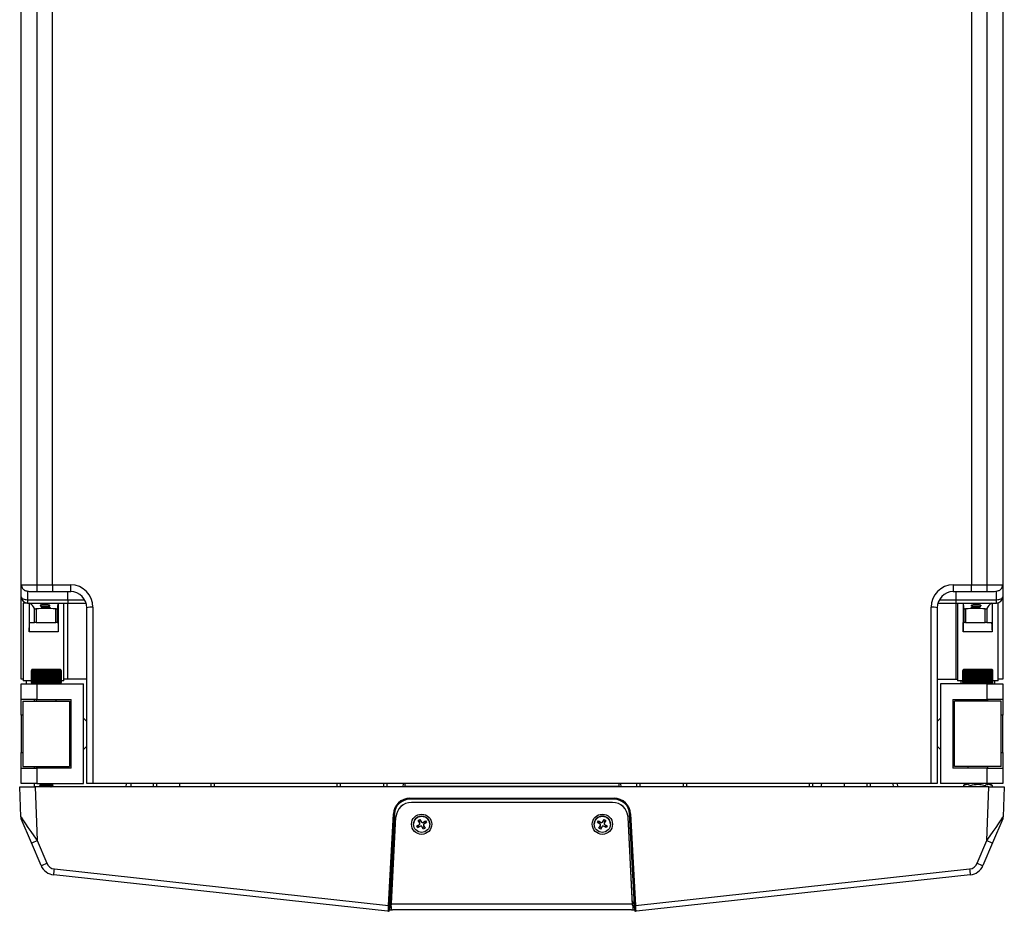
# Model space of a CAD drawing. Units: millimetres. Extents: x 0 to 4246, y 0 to 2994.
# Drawn here: x 1212 to 1528, y 617 to 903 of the extents above; entities that cross this region are included whole.
import ezdxf

# ---------------------------------------------------------------- set-up
doc = ezdxf.new("R2010")
doc.units = ezdxf.units.MM

msp = doc.modelspace()

# ---------------------------------------------------------------- linework, layer by layer
at = {"color": 7, "linetype": 'Continuous', "lineweight": 25}
for p, q in [((1212.4, 721.59), (1212.4, 978.71)), ((1217.4, 979.15), (1217.4, 721.53)), ((1222.4, 721.53), (1222.4, 979.15)), ((1517.4, 979.15), (1517.4, 721.53)), ((1522.4, 721.53), (1522.4, 979.15)), ((1527.4, 978.71), (1527.4, 721.59)), ((1212.4, 717.66), (1212.4, 721.59)), ((1217.4, 721.53), (1222.4, 721.53)), ((1222.4, 721.53), (1222.4, 719.36)), ((1222.4, 721.53), (1228.3, 721.53)), ((1511.5, 721.53), (1517.4, 721.53)), ((1517.4, 721.53), (1522.4, 721.53)), ((1517.4, 719.36), (1517.4, 721.53)), ((1527.4, 721.59), (1527.4, 717.66)), ((1212.4, 691.21), (1212.4, 717.66)), ((1217.4, 719.36), (1222.4, 719.36)), ((1222.4, 719.36), (1228.3, 719.36)), ((1227.4, 716.76), (1227.4, 719.36)), ((1511.5, 719.36), (1517.4, 719.36)), ((1512.4, 719.36), (1512.4, 716.76)), ((1517.4, 719.36), (1522.4, 719.36)), ((1527.4, 717.66), (1527.4, 691.21)), ((1212.98, 715.67), (1212.98, 690.71)), ((1214.19, 715.67), (1212.98, 715.67)), ((1214.4, 716.76), (1227.4, 716.76)), ((1214.4, 715.66), (1227.4, 715.66)), ((1214.4, 715.66), (1214.4, 715.66)), ((1214.97, 715.66), (1214.97, 706.41)), ((1221.52, 714.72), (1221.52, 715.01)), ((1224.27, 715.66), (1224.27, 706.41)), ((1226.08, 690.71), (1226.08, 715.66)), ((1227.4, 716.76), (1227.4, 715.66)), ((1227.4, 715.66), (1233.19, 715.66)), ((1227.4, 691.21), (1227.4, 715.66)), ((1233.4, 657.71), (1233.4, 714.18)), ((1235.4, 714.36), (1235.4, 657.71)), ((1504.4, 657.71), (1504.4, 714.36)), ((1506.4, 714.18), (1506.4, 657.71)), ((1506.61, 715.66), (1512.4, 715.66)), ((1512.4, 716.76), (1525.4, 716.76)), ((1512.4, 716.76), (1512.4, 715.66)), ((1512.4, 715.66), (1525.4, 715.66)), ((1512.4, 715.66), (1512.4, 691.21)), ((1512.85, 715.66), (1512.85, 690.71)), ((1514.66, 715.66), (1514.66, 706.41)), ((1517.42, 714.71), (1517.42, 715.01)), ((1523.96, 715.66), (1523.96, 706.41)), ((1525.95, 715.67), (1525.67, 715.67)), ((1525.95, 715.67), (1525.7, 715.68)), ((1525.95, 690.71), (1525.95, 715.67)), ((1216.63, 709.41), (1216.63, 713.91)), ((1217.14, 713.87), (1217.14, 709.41)), ((1223.47, 709.41), (1223.47, 713.87)), ((1223.96, 713.91), (1223.96, 709.41)), ((1514.97, 709.41), (1514.97, 713.91)), ((1515.46, 713.87), (1515.46, 709.41)), ((1521.79, 709.41), (1521.79, 713.87)), ((1522.3, 713.91), (1522.3, 709.41)), ((1215.16, 709.41), (1216.63, 709.41)), ((1217.14, 709.41), (1216.63, 709.41)), ((1217.14, 709.41), (1223.47, 709.41)), ((1223.96, 709.41), (1223.47, 709.41)), ((1223.96, 709.41), (1224.24, 709.41)), ((1514.7, 709.41), (1514.97, 709.41)), ((1515.46, 709.41), (1514.97, 709.41)), ((1515.46, 709.41), (1521.79, 709.41)), ((1522.3, 709.41), (1521.79, 709.41)), ((1522.3, 709.41), (1523.77, 709.41)), ((1224.27, 706.41), (1214.97, 706.41)), ((1523.96, 706.41), (1514.66, 706.41)), ((1215.96, 694.48), (1215.65, 694.17)), ((1215.65, 694.17), (1215.65, 694.06)), ((1225.18, 694.17), (1215.65, 694.17)), ((1215.65, 694.06), (1215.66, 694.06)), ((1215.66, 694.06), (1215.67, 694.06)), ((1215.66, 694.06), (1215.66, 690.13)), ((1215.66, 690.13), (1215.66, 694.06)), ((1215.67, 694.06), (1215.71, 694.06)), ((1215.67, 694.06), (1215.67, 690.13)), ((1215.67, 690.13), (1215.67, 694.06)), ((1215.71, 694.06), (1215.77, 694.06)), ((1215.71, 694.06), (1215.71, 690.13)), ((1215.71, 690.13), (1215.71, 694.06)), ((1215.77, 694.06), (1215.84, 694.06)), ((1215.77, 694.06), (1215.77, 690.13)), ((1215.77, 690.13), (1215.77, 694.06)), ((1215.84, 694.06), (1215.93, 694.06)), ((1215.84, 694.06), (1215.84, 690.13)), ((1215.84, 690.13), (1215.84, 694.06)), ((1215.93, 690.13), (1215.93, 694.06)), ((1215.94, 694.06), (1216.04, 694.06)), ((1215.94, 694.06), (1215.94, 690.13)), ((1215.96, 694.48), (1224.87, 694.48)), ((1216.04, 690.13), (1216.04, 694.06)), ((1216.05, 694.06), (1216.17, 694.06)), ((1216.05, 694.06), (1216.05, 690.13)), ((1216.17, 690.13), (1216.17, 694.06)), ((1216.18, 694.06), (1216.32, 694.06)), ((1216.18, 694.06), (1216.18, 690.13)), ((1216.32, 690.13), (1216.32, 694.06)), ((1216.33, 694.06), (1216.48, 694.06)), ((1216.33, 694.06), (1216.33, 690.13)), ((1216.48, 690.13), (1216.48, 694.06)), ((1216.49, 694.06), (1216.66, 694.06)), ((1216.49, 694.06), (1216.49, 690.13)), ((1216.66, 690.13), (1216.66, 694.06)), ((1216.67, 694.06), (1216.85, 694.06)), ((1216.67, 694.06), (1216.67, 690.13)), ((1216.85, 690.13), (1216.85, 694.06)), ((1216.86, 694.06), (1217.06, 694.06)), ((1216.86, 694.06), (1216.86, 690.13)), ((1217.06, 690.13), (1217.06, 694.06)), ((1217.07, 694.06), (1217.28, 694.06)), ((1217.07, 694.06), (1217.07, 690.13)), ((1217.28, 690.13), (1217.28, 694.06)), ((1217.29, 694.06), (1217.51, 694.06)), ((1217.29, 694.06), (1217.29, 690.13)), ((1217.51, 690.13), (1217.51, 694.06)), ((1217.53, 694.06), (1217.76, 694.06)), ((1217.53, 694.06), (1217.53, 690.13)), ((1217.76, 690.13), (1217.76, 694.06)), ((1217.77, 694.06), (1218.01, 694.06)), ((1217.77, 694.06), (1217.77, 690.13)), ((1218.01, 690.13), (1218.01, 694.06)), ((1218.03, 694.06), (1218.28, 694.06)), ((1218.03, 694.06), (1218.03, 690.13)), ((1218.27, 690.13), (1218.27, 694.06)), ((1218.28, 690.13), (1218.28, 694.06)), ((1218.29, 694.06), (1218.55, 694.06)), ((1218.29, 694.06), (1218.29, 690.13)), ((1218.53, 690.13), (1218.53, 694.06)), ((1218.55, 690.13), (1218.55, 694.06)), ((1218.57, 694.06), (1218.83, 694.06)), ((1218.57, 694.06), (1218.57, 690.13)), ((1218.79, 690.13), (1218.79, 694.06)), ((1218.83, 690.13), (1218.83, 694.06)), ((1218.85, 694.06), (1219.12, 694.06)), ((1218.85, 694.06), (1218.85, 690.13)), ((1219.06, 690.13), (1219.06, 694.06)), ((1219.12, 690.13), (1219.12, 694.06)), ((1219.14, 694.06), (1219.42, 694.06)), ((1219.14, 694.06), (1219.14, 690.13)), ((1219.34, 690.13), (1219.34, 694.06)), ((1219.42, 690.13), (1219.42, 694.06)), ((1219.43, 694.06), (1219.71, 694.06)), ((1219.43, 694.06), (1219.43, 690.13)), ((1219.62, 690.13), (1219.62, 694.06)), ((1219.71, 690.13), (1219.71, 694.06)), ((1219.73, 694.06), (1220.01, 694.06)), ((1219.73, 694.06), (1219.73, 690.13)), ((1219.9, 690.13), (1219.9, 694.06)), ((1220.01, 690.13), (1220.01, 694.06)), ((1220.03, 694.06), (1220.31, 694.06)), ((1220.03, 694.06), (1220.03, 690.13)), ((1220.19, 690.13), (1220.19, 694.06)), ((1220.31, 690.13), (1220.31, 694.06)), ((1220.33, 694.06), (1220.62, 694.06)), ((1220.33, 694.06), (1220.33, 690.13)), ((1220.47, 690.13), (1220.47, 694.06)), ((1220.62, 690.13), (1220.62, 694.06)), ((1220.64, 694.06), (1220.92, 694.06)), ((1220.64, 694.06), (1220.64, 690.13)), ((1220.76, 690.13), (1220.76, 694.06)), ((1220.92, 690.13), (1220.92, 694.06)), ((1220.94, 694.06), (1221.22, 694.06)), ((1220.94, 694.06), (1220.94, 690.13)), ((1221.04, 690.13), (1221.04, 694.06)), ((1221.22, 690.13), (1221.22, 694.06)), ((1221.24, 694.06), (1221.51, 694.06)), ((1221.24, 694.06), (1221.24, 690.13)), ((1221.33, 690.13), (1221.33, 694.06)), ((1221.51, 690.13), (1221.51, 694.06)), ((1221.53, 694.06), (1221.81, 694.06)), ((1221.53, 694.06), (1221.53, 690.13)), ((1221.6, 690.13), (1221.6, 694.06)), ((1221.81, 690.13), (1221.81, 694.06)), ((1221.82, 694.06), (1222.09, 694.06)), ((1221.82, 694.06), (1221.82, 690.13)), ((1221.88, 690.13), (1221.88, 694.06)), ((1222.09, 690.13), (1222.09, 694.06)), ((1222.11, 694.06), (1222.37, 694.06)), ((1222.11, 694.06), (1222.11, 690.13)), ((1222.15, 690.13), (1222.15, 694.06)), ((1222.37, 690.13), (1222.37, 694.06)), ((1222.39, 694.06), (1222.64, 694.06)), ((1222.39, 694.06), (1222.39, 690.13)), ((1222.41, 690.13), (1222.41, 694.06)), ((1222.64, 690.13), (1222.64, 694.06)), ((1222.66, 694.06), (1222.91, 694.06)), ((1222.66, 694.06), (1222.66, 690.13)), ((1222.66, 690.13), (1222.66, 694.06)), ((1222.91, 690.13), (1222.91, 694.06)), ((1222.92, 694.06), (1223.16, 694.06)), ((1222.92, 694.06), (1222.92, 690.13)), ((1223.16, 690.13), (1223.16, 694.06)), ((1223.17, 694.06), (1223.4, 694.06)), ((1223.17, 694.06), (1223.17, 690.13)), ((1223.4, 690.13), (1223.4, 694.06)), ((1223.41, 694.06), (1223.63, 694.06)), ((1223.41, 694.06), (1223.41, 690.13)), ((1223.63, 690.13), (1223.63, 694.06)), ((1223.64, 694.06), (1223.85, 694.06)), ((1223.64, 694.06), (1223.64, 690.13)), ((1223.85, 690.13), (1223.85, 694.06)), ((1223.86, 694.06), (1224.05, 694.06)), ((1223.86, 694.06), (1223.86, 690.13)), ((1224.05, 690.13), (1224.05, 694.06)), ((1224.06, 694.06), (1224.24, 694.06)), ((1224.06, 694.06), (1224.06, 690.13)), ((1224.24, 690.13), (1224.24, 694.06)), ((1224.25, 694.06), (1224.41, 694.06)), ((1224.25, 694.06), (1224.25, 690.13)), ((1224.41, 690.13), (1224.41, 694.06)), ((1224.42, 694.06), (1224.57, 694.06)), ((1224.42, 694.06), (1224.42, 690.13)), ((1224.57, 694.06), (1224.71, 694.06)), ((1224.57, 694.06), (1224.57, 690.13)), ((1224.57, 690.13), (1224.57, 694.06)), ((1224.71, 694.06), (1224.83, 694.06)), ((1224.71, 694.06), (1224.71, 690.13)), ((1224.71, 690.13), (1224.71, 694.06)), ((1224.83, 690.13), (1224.83, 694.06)), ((1224.84, 694.06), (1224.93, 694.06)), ((1224.84, 694.06), (1224.84, 690.13)), ((1225.18, 694.17), (1224.87, 694.48)), ((1224.93, 690.13), (1224.93, 694.06)), ((1224.94, 694.06), (1225.02, 694.06)), ((1224.94, 694.06), (1224.94, 690.13)), ((1225.02, 694.06), (1225.09, 694.06)), ((1225.02, 694.06), (1225.02, 690.13)), ((1225.02, 690.13), (1225.02, 694.06)), ((1225.09, 694.06), (1225.14, 694.06)), ((1225.09, 694.06), (1225.09, 690.13)), ((1225.09, 690.13), (1225.09, 694.06)), ((1225.14, 694.06), (1225.17, 694.06)), ((1225.14, 694.06), (1225.14, 690.13)), ((1225.14, 690.13), (1225.14, 694.06)), ((1225.17, 694.06), (1225.18, 694.06)), ((1225.17, 694.06), (1225.17, 690.13)), ((1225.17, 690.13), (1225.17, 694.06)), ((1225.18, 694.06), (1225.18, 694.17)), ((1225.18, 694.06), (1225.18, 690.13)), ((1225.18, 690.13), (1225.18, 694.06)), ((1514.95, 694.48), (1514.64, 694.17)), ((1514.64, 694.17), (1514.64, 694.06)), ((1524.17, 694.17), (1514.64, 694.17)), ((1514.64, 694.06), (1514.65, 694.06)), ((1514.64, 694.06), (1514.64, 690.13)), ((1514.64, 690.13), (1514.64, 694.06)), ((1514.65, 694.06), (1514.68, 694.06)), ((1514.65, 694.06), (1514.65, 690.13)), ((1514.65, 690.13), (1514.65, 694.06)), ((1514.68, 694.06), (1514.73, 694.06)), ((1514.68, 694.06), (1514.68, 690.13)), ((1514.68, 690.13), (1514.68, 694.06)), ((1514.73, 694.06), (1514.8, 694.06)), ((1514.73, 694.06), (1514.73, 690.13)), ((1514.73, 690.13), (1514.73, 694.06)), ((1514.8, 694.06), (1514.88, 694.06)), ((1514.8, 694.06), (1514.8, 690.13)), ((1514.8, 690.13), (1514.8, 694.06)), ((1514.88, 690.13), (1514.88, 694.06)), ((1514.89, 694.06), (1514.99, 694.06)), ((1514.89, 694.06), (1514.89, 690.13)), ((1514.95, 694.48), (1523.86, 694.48)), ((1514.99, 694.06), (1515.11, 694.06)), ((1514.99, 694.06), (1514.99, 690.13)), ((1514.99, 690.13), (1514.99, 694.06)), ((1515.11, 690.13), (1515.11, 694.06)), ((1515.12, 694.06), (1515.25, 694.06)), ((1515.12, 694.06), (1515.12, 690.13)), ((1515.25, 690.13), (1515.25, 694.06)), ((1515.26, 694.06), (1515.4, 694.06)), ((1515.26, 694.06), (1515.26, 690.13)), ((1515.4, 690.13), (1515.4, 694.06)), ((1515.41, 694.06), (1515.57, 694.06)), ((1515.41, 694.06), (1515.41, 690.13)), ((1515.57, 690.13), (1515.57, 694.06)), ((1515.58, 694.06), (1515.76, 694.06)), ((1515.58, 694.06), (1515.58, 690.13)), ((1515.76, 690.13), (1515.76, 694.06)), ((1515.77, 694.06), (1515.96, 694.06)), ((1515.77, 694.06), (1515.77, 690.13)), ((1515.96, 690.13), (1515.96, 694.06)), ((1515.98, 694.06), (1516.18, 694.06)), ((1515.98, 694.06), (1515.98, 690.13)), ((1516.18, 690.13), (1516.18, 694.06)), ((1516.19, 694.06), (1516.41, 694.06)), ((1516.19, 694.06), (1516.19, 690.13)), ((1516.41, 690.13), (1516.41, 694.06)), ((1516.42, 694.06), (1516.65, 694.06)), ((1516.42, 694.06), (1516.42, 690.13)), ((1516.65, 690.13), (1516.65, 694.06)), ((1516.66, 694.06), (1516.9, 694.06)), ((1516.66, 694.06), (1516.66, 690.13)), ((1516.9, 690.13), (1516.9, 694.06)), ((1516.92, 694.06), (1517.16, 694.06)), ((1516.92, 694.06), (1516.92, 690.13)), ((1517.16, 690.13), (1517.16, 694.06)), ((1517.16, 690.13), (1517.16, 694.06)), ((1517.18, 694.06), (1517.43, 694.06)), ((1517.18, 694.06), (1517.18, 690.13)), ((1517.41, 690.13), (1517.41, 694.06)), ((1517.43, 690.13), (1517.43, 694.06)), ((1517.45, 694.06), (1517.71, 694.06)), ((1517.45, 694.06), (1517.45, 690.13)), ((1517.67, 690.13), (1517.67, 694.06)), ((1517.71, 690.13), (1517.71, 694.06)), ((1517.73, 694.06), (1518, 694.06)), ((1517.73, 694.06), (1517.73, 690.13)), ((1517.94, 690.13), (1517.94, 694.06)), ((1518, 690.13), (1518, 694.06)), ((1518.02, 694.06), (1518.29, 694.06)), ((1518.02, 694.06), (1518.02, 690.13)), ((1518.22, 690.13), (1518.22, 694.06)), ((1518.29, 690.13), (1518.29, 694.06)), ((1518.31, 694.06), (1518.58, 694.06)), ((1518.31, 694.06), (1518.31, 690.13)), ((1518.5, 690.13), (1518.5, 694.06)), ((1518.58, 690.13), (1518.58, 694.06)), ((1518.6, 694.06), (1518.88, 694.06)), ((1518.6, 694.06), (1518.6, 690.13)), ((1518.78, 690.13), (1518.78, 694.06)), ((1518.88, 690.13), (1518.88, 694.06)), ((1518.9, 694.06), (1519.18, 694.06)), ((1518.9, 694.06), (1518.9, 690.13)), ((1519.06, 690.13), (1519.06, 694.06)), ((1519.18, 690.13), (1519.18, 694.06)), ((1519.2, 694.06), (1519.49, 694.06)), ((1519.2, 694.06), (1519.2, 690.13)), ((1519.35, 690.13), (1519.35, 694.06)), ((1519.49, 690.13), (1519.49, 694.06)), ((1519.51, 694.06), (1519.79, 694.06)), ((1519.51, 694.06), (1519.51, 690.13)), ((1519.63, 690.13), (1519.63, 694.06)), ((1519.79, 690.13), (1519.79, 694.06)), ((1519.81, 694.06), (1520.09, 694.06)), ((1519.81, 694.06), (1519.81, 690.13)), ((1519.92, 690.13), (1519.92, 694.06)), ((1520.09, 690.13), (1520.09, 694.06)), ((1520.11, 694.06), (1520.39, 694.06)), ((1520.11, 694.06), (1520.11, 690.13)), ((1520.2, 690.13), (1520.2, 694.06)), ((1520.39, 690.13), (1520.39, 694.06)), ((1520.41, 694.06), (1520.68, 694.06)), ((1520.41, 694.06), (1520.41, 690.13)), ((1520.48, 690.13), (1520.48, 694.06)), ((1520.68, 690.13), (1520.68, 694.06)), ((1520.7, 694.06), (1520.97, 694.06)), ((1520.7, 694.06), (1520.7, 690.13)), ((1520.76, 690.13), (1520.76, 694.06)), ((1520.97, 690.13), (1520.97, 694.06)), ((1520.99, 694.06), (1521.25, 694.06)), ((1520.99, 694.06), (1520.99, 690.13)), ((1521.03, 690.13), (1521.03, 694.06)), ((1521.25, 690.13), (1521.25, 694.06)), ((1521.27, 694.06), (1521.53, 694.06)), ((1521.27, 694.06), (1521.27, 690.13)), ((1521.29, 690.13), (1521.29, 694.06)), ((1521.53, 690.13), (1521.53, 694.06)), ((1521.54, 694.06), (1521.79, 694.06)), ((1521.54, 694.06), (1521.54, 690.13)), ((1521.55, 690.13), (1521.55, 694.06)), ((1521.79, 690.13), (1521.79, 694.06)), ((1521.81, 694.06), (1522.05, 694.06)), ((1521.81, 694.06), (1521.81, 690.13)), ((1522.05, 690.13), (1522.05, 694.06)), ((1522.06, 694.06), (1522.29, 694.06)), ((1522.06, 694.06), (1522.06, 690.13)), ((1522.29, 690.13), (1522.29, 694.06)), ((1522.31, 694.06), (1522.53, 694.06)), ((1522.31, 694.06), (1522.31, 690.13)), ((1522.53, 690.13), (1522.53, 694.06)), ((1522.54, 694.06), (1522.75, 694.06)), ((1522.54, 694.06), (1522.54, 690.13)), ((1522.75, 690.13), (1522.75, 694.06)), ((1522.76, 694.06), (1522.96, 694.06)), ((1522.76, 694.06), (1522.76, 690.13)), ((1522.96, 690.13), (1522.96, 694.06)), ((1522.97, 694.06), (1523.15, 694.06)), ((1522.97, 694.06), (1522.97, 690.13)), ((1523.15, 690.13), (1523.15, 694.06)), ((1523.16, 694.06), (1523.33, 694.06)), ((1523.16, 694.06), (1523.16, 690.13)), ((1523.33, 690.13), (1523.33, 694.06)), ((1523.34, 694.06), (1523.49, 694.06)), ((1523.34, 694.06), (1523.34, 690.13)), ((1523.49, 690.13), (1523.49, 694.06)), ((1523.5, 694.06), (1523.64, 694.06)), ((1523.5, 694.06), (1523.5, 690.13)), ((1523.64, 690.13), (1523.64, 694.06)), ((1523.65, 694.06), (1523.77, 694.06)), ((1523.65, 694.06), (1523.65, 690.13)), ((1523.77, 690.13), (1523.77, 694.06)), ((1523.78, 694.06), (1523.88, 694.06)), ((1523.78, 694.06), (1523.78, 690.13)), ((1524.17, 694.17), (1523.86, 694.48)), ((1523.88, 690.13), (1523.88, 694.06)), ((1523.89, 694.06), (1523.98, 694.06)), ((1523.89, 694.06), (1523.89, 690.13)), ((1523.98, 694.06), (1524.05, 694.06)), ((1523.98, 694.06), (1523.98, 690.13)), ((1523.98, 690.13), (1523.98, 694.06)), ((1524.05, 690.13), (1524.05, 694.06)), ((1524.06, 694.06), (1524.11, 694.06)), ((1524.06, 694.06), (1524.06, 690.13)), ((1524.11, 694.06), (1524.15, 694.06)), ((1524.11, 694.06), (1524.11, 690.13)), ((1524.11, 690.13), (1524.11, 694.06)), ((1524.15, 694.06), (1524.16, 694.06)), ((1524.15, 694.06), (1524.15, 690.13)), ((1524.15, 690.13), (1524.15, 694.06)), ((1524.16, 694.06), (1524.17, 694.06)), ((1524.16, 694.06), (1524.16, 690.13)), ((1524.16, 690.13), (1524.16, 694.06)), ((1524.17, 694.06), (1524.17, 694.17)), ((1212.98, 691.21), (1212.4, 691.21)), ((1212.4, 684.71), (1212.4, 689.71)), ((1212.4, 689.71), (1217.4, 689.71)), ((1215.66, 690.71), (1212.98, 690.71)), ((1214.03, 690.71), (1214.03, 689.71)), ((1215.65, 690.13), (1215.65, 689.71)), ((1215.65, 690.13), (1215.66, 690.13)), ((1215.66, 690.13), (1215.67, 690.13)), ((1215.67, 690.13), (1215.71, 690.13)), ((1215.71, 690.13), (1215.77, 690.13)), ((1215.77, 690.13), (1215.84, 690.13)), ((1215.84, 690.13), (1215.93, 690.13)), ((1215.94, 690.13), (1216.04, 690.13)), ((1216.05, 690.13), (1216.17, 690.13)), ((1216.18, 690.13), (1216.32, 690.13)), ((1216.33, 690.13), (1216.48, 690.13)), ((1216.49, 690.13), (1216.66, 690.13)), ((1216.67, 690.13), (1216.85, 690.13)), ((1216.86, 690.13), (1217.06, 690.13)), ((1217.07, 690.13), (1217.28, 690.13)), ((1217.29, 690.13), (1217.51, 690.13)), ((1217.4, 689.71), (1217.4, 684.71)), ((1217.4, 689.71), (1232.4, 689.71)), ((1217.53, 690.13), (1217.76, 690.13)), ((1217.77, 690.13), (1218.01, 690.13)), ((1218.03, 690.13), (1218.28, 690.13)), ((1218.29, 690.13), (1218.55, 690.13)), ((1218.57, 690.13), (1218.83, 690.13)), ((1218.85, 690.13), (1219.12, 690.13)), ((1219.14, 690.13), (1219.42, 690.13)), ((1219.43, 690.13), (1219.71, 690.13)), ((1219.73, 690.13), (1220.01, 690.13)), ((1220.03, 690.13), (1220.31, 690.13)), ((1220.33, 690.13), (1220.62, 690.13)), ((1220.64, 690.13), (1220.92, 690.13)), ((1220.94, 690.13), (1221.22, 690.13)), ((1221.24, 690.13), (1221.51, 690.13)), ((1221.53, 690.13), (1221.81, 690.13)), ((1221.82, 690.13), (1222.09, 690.13)), ((1222.11, 690.13), (1222.37, 690.13)), ((1222.39, 690.13), (1222.64, 690.13)), ((1222.66, 690.13), (1222.91, 690.13)), ((1222.92, 690.13), (1223.16, 690.13)), ((1223.17, 690.13), (1223.4, 690.13)), ((1223.41, 690.13), (1223.63, 690.13)), ((1223.64, 690.13), (1223.85, 690.13)), ((1223.86, 690.13), (1224.05, 690.13)), ((1224.06, 690.13), (1224.24, 690.13)), ((1224.25, 690.13), (1224.41, 690.13)), ((1224.42, 690.13), (1224.57, 690.13)), ((1224.57, 690.13), (1224.71, 690.13)), ((1224.71, 690.13), (1224.83, 690.13)), ((1224.84, 690.13), (1224.93, 690.13)), ((1224.94, 690.13), (1225.02, 690.13)), ((1225.02, 690.13), (1225.09, 690.13)), ((1225.09, 690.13), (1225.14, 690.13)), ((1225.14, 690.13), (1225.17, 690.13)), ((1225.17, 690.13), (1225.18, 690.13)), ((1226.08, 690.71), (1225.18, 690.71)), ((1225.18, 689.71), (1225.18, 690.13)), ((1227.4, 691.21), (1226.08, 691.21)), ((1233.4, 691.21), (1227.4, 691.21)), ((1232.4, 657.71), (1232.4, 689.71)), ((1506.4, 691.21), (1512.4, 691.21)), ((1507.4, 689.71), (1507.4, 657.71)), ((1522.4, 689.71), (1507.4, 689.71)), ((1512.4, 691.21), (1512.85, 691.21)), ((1514.73, 690.71), (1512.85, 690.71)), ((1513.9, 690.71), (1513.9, 689.71)), ((1514.64, 690.13), (1514.64, 689.71)), ((1514.64, 690.13), (1514.65, 690.13)), ((1514.65, 690.13), (1514.68, 690.13)), ((1514.68, 690.13), (1514.73, 690.13)), ((1514.73, 690.13), (1514.8, 690.13)), ((1514.8, 690.13), (1514.88, 690.13)), ((1514.89, 690.13), (1514.99, 690.13)), ((1514.99, 690.13), (1515.11, 690.13)), ((1515.12, 690.13), (1515.25, 690.13)), ((1515.26, 690.13), (1515.4, 690.13)), ((1515.41, 690.13), (1515.57, 690.13)), ((1515.58, 690.13), (1515.76, 690.13)), ((1515.77, 690.13), (1515.96, 690.13)), ((1515.98, 690.13), (1516.18, 690.13)), ((1516.19, 690.13), (1516.41, 690.13)), ((1516.42, 690.13), (1516.65, 690.13)), ((1516.66, 690.13), (1516.9, 690.13)), ((1516.92, 690.13), (1517.16, 690.13)), ((1517.18, 690.13), (1517.43, 690.13)), ((1517.45, 690.13), (1517.71, 690.13)), ((1517.73, 690.13), (1518, 690.13)), ((1518.02, 690.13), (1518.29, 690.13)), ((1518.31, 690.13), (1518.58, 690.13)), ((1518.6, 690.13), (1518.88, 690.13)), ((1518.9, 690.13), (1519.18, 690.13)), ((1519.2, 690.13), (1519.49, 690.13)), ((1519.51, 690.13), (1519.79, 690.13)), ((1519.81, 690.13), (1520.09, 690.13)), ((1520.11, 690.13), (1520.39, 690.13)), ((1520.41, 690.13), (1520.68, 690.13)), ((1520.7, 690.13), (1520.97, 690.13)), ((1520.99, 690.13), (1521.25, 690.13)), ((1521.27, 690.13), (1521.53, 690.13)), ((1521.54, 690.13), (1521.79, 690.13)), ((1521.81, 690.13), (1522.05, 690.13)), ((1522.06, 690.13), (1522.29, 690.13)), ((1522.31, 690.13), (1522.53, 690.13)), ((1522.4, 684.71), (1522.4, 689.71)), ((1522.4, 689.71), (1527.4, 689.71)), ((1522.54, 690.13), (1522.75, 690.13)), ((1522.76, 690.13), (1522.96, 690.13)), ((1522.97, 690.13), (1523.15, 690.13)), ((1523.16, 690.13), (1523.33, 690.13)), ((1523.34, 690.13), (1523.49, 690.13)), ((1523.5, 690.13), (1523.64, 690.13)), ((1523.65, 690.13), (1523.77, 690.13)), ((1523.78, 690.13), (1523.88, 690.13)), ((1523.89, 690.13), (1523.98, 690.13)), ((1523.98, 690.13), (1524.05, 690.13)), ((1524.06, 690.13), (1524.11, 690.13)), ((1524.11, 690.13), (1524.15, 690.13)), ((1524.15, 690.13), (1524.16, 690.13)), ((1525.95, 690.71), (1524.16, 690.71)), ((1524.16, 690.13), (1524.17, 690.13)), ((1524.17, 689.71), (1524.17, 690.13)), ((1524.9, 689.71), (1524.9, 690.71)), ((1527.4, 691.21), (1525.95, 691.21)), ((1525.95, 690.71), (1525.95, 690.71)), ((1527.4, 689.71), (1527.4, 684.71)), ((1217.4, 684.71), (1212.4, 684.71)), ((1212.4, 679.71), (1212.4, 684.71)), ((1212.9, 684.21), (1212.9, 663.21)), ((1212.9, 684.21), (1227.9, 684.21)), ((1216.53, 684.71), (1216.53, 684.21)), ((1217.24, 684.71), (1217.24, 684.21)), ((1217.4, 684.71), (1228.4, 684.71)), ((1223.59, 684.21), (1223.59, 684.71)), ((1227.9, 684.21), (1227.9, 663.21)), ((1228.4, 662.71), (1228.4, 684.71)), ((1511.4, 684.71), (1511.4, 662.71)), ((1511.4, 684.71), (1522.4, 684.71)), ((1511.9, 663.21), (1511.9, 684.21)), ((1526.9, 684.21), (1511.9, 684.21)), ((1516.23, 684.71), (1516.23, 684.21)), ((1527.4, 684.71), (1522.4, 684.71)), ((1522.58, 684.21), (1522.58, 684.71)), ((1526.9, 663.21), (1526.9, 684.21)), ((1527.4, 684.71), (1527.4, 679.71)), ((1212.4, 679.71), (1212.4, 667.71)), ((1527.4, 667.71), (1527.4, 679.71)), ((1233.4, 677.71), (1232.4, 678.71)), ((1507.4, 678.71), (1506.4, 677.71)), ((1212.4, 662.71), (1212.4, 667.71)), ((1232.4, 668.71), (1233.4, 669.71)), ((1506.4, 669.71), (1507.4, 668.71)), ((1527.4, 667.71), (1527.4, 662.71)), ((1212.4, 657.71), (1212.4, 662.71)), ((1212.4, 662.71), (1217.4, 662.71)), ((1212.9, 663.21), (1227.9, 663.21)), ((1216.53, 663.21), (1216.53, 662.71)), ((1217.24, 663.21), (1217.24, 662.71)), ((1217.4, 662.71), (1217.4, 657.71)), ((1228.4, 662.71), (1217.4, 662.71)), ((1223.59, 662.71), (1223.59, 663.21)), ((1522.4, 662.71), (1511.4, 662.71)), ((1526.9, 663.21), (1511.9, 663.21)), ((1516.23, 663.21), (1516.23, 662.71)), ((1522.4, 657.71), (1522.4, 662.71)), ((1522.4, 662.71), (1527.4, 662.71)), ((1522.58, 662.71), (1522.58, 663.21)), ((1527.4, 662.71), (1527.4, 657.71)), ((1217.4, 657.71), (1212.4, 657.71)), ((1216.53, 657.71), (1216.53, 656.71)), ((1217.4, 657.71), (1232.4, 657.71)), ((1218.73, 657.6), (1218.26, 657.14)), ((1218.73, 657.71), (1218.73, 657.6)), ((1221.06, 657.6), (1218.73, 657.6)), ((1222.11, 657.6), (1221.06, 657.6)), ((1222.11, 657.6), (1222.11, 657.71)), ((1222.25, 657.46), (1222.11, 657.6)), ((1222.53, 657), (1222.53, 657.71)), ((1235.4, 657.71), (1233.4, 657.71)), ((1504.4, 657.71), (1235.4, 657.71)), ((1246.12, 656.71), (1246.21, 657.71)), ((1247.54, 657.71), (1247.52, 656.71)), ((1254.86, 656.71), (1254.87, 657.71)), ((1255.94, 656.71), (1255.94, 657.71)), ((1263.29, 656.71), (1263.27, 657.71)), ((1273.38, 656.71), (1273.38, 657.71)), ((1274.43, 656.71), (1274.42, 657.71)), ((1313.81, 656.71), (1313.82, 657.71)), ((1314.86, 656.71), (1314.86, 657.71)), ((1328.81, 656.71), (1328.82, 657.71)), ((1329.86, 656.71), (1329.86, 657.71)), ((1335.02, 656.71), (1335.04, 657.71)), ((1335.54, 657.71), (1335.52, 656.76)), ((1404.29, 656.76), (1404.27, 657.71)), ((1404.77, 657.71), (1404.79, 656.71)), ((1409.94, 656.71), (1409.95, 657.71)), ((1411, 656.71), (1410.99, 657.71)), ((1424.94, 656.71), (1424.95, 657.71)), ((1426, 656.71), (1425.99, 657.71)), ((1465.38, 656.71), (1465.38, 657.71)), ((1466.43, 656.71), (1466.42, 657.71)), ((1469.2, 657.71), (1469.02, 656.71)), ((1483.86, 656.71), (1483.87, 657.71)), ((1484.94, 656.71), (1484.94, 657.71)), ((1492.29, 656.71), (1492.27, 657.71)), ((1493.69, 656.71), (1493.6, 657.71)), ((1506.4, 657.71), (1504.4, 657.71)), ((1522.4, 657.71), (1507.4, 657.71)), ((1515.78, 657.71), (1514.79, 657.14)), ((1527.4, 657.71), (1522.4, 657.71)), ((1524.02, 657.14), (1523.03, 657.71)), ((1211.9, 656.71), (1216.9, 656.71)), ((1212.24, 647.08), (1211.9, 656.71)), ((1216.9, 656.71), (1217.51, 639.4)), ((1522.91, 656.71), (1216.9, 656.71)), ((1218.26, 657.11), (1218.33, 657.1)), ((1218.71, 656.76), (1218.63, 656.71)), ((1222.81, 656.71), (1222.81, 656.72)), ((1404.29, 656.76), (1335.52, 656.76)), ((1335.53, 656.71), (1335.53, 656.76)), ((1404.28, 656.76), (1404.28, 656.71)), ((1514.79, 657.14), (1514.79, 656.71)), ((1517.09, 657.14), (1517.09, 656.71)), ((1521.71, 657.14), (1521.71, 656.71)), ((1522.3, 639.4), (1522.91, 656.71)), ((1522.91, 656.71), (1527.9, 656.71)), ((1524.02, 657.14), (1524.02, 656.71)), ((1527.9, 656.71), (1527.57, 647.08)), ((1337.15, 653), (1402.66, 653)), ((1337.15, 652.71), (1337.15, 653)), ((1402.66, 652.71), (1337.15, 652.71)), ((1337.65, 651.69), (1337.65, 651.66)), ((1402.16, 651.69), (1337.65, 651.69)), ((1402.16, 651.66), (1337.65, 651.66)), ((1402.16, 651.66), (1402.16, 651.69)), ((1402.66, 652.71), (1402.66, 653)), ((1330.32, 618.61), (1331.86, 647.98)), ((1332.16, 647.97), (1330.62, 618.6)), ((1409.19, 618.6), (1407.65, 647.97)), ((1407.95, 647.98), (1409.49, 618.61)), ((1215.66, 638.69), (1212.4, 646.37)), ((1331.17, 618.7), (1332.66, 646.96)), ((1331.2, 619.14), (1332.66, 646.92)), ((1332.66, 646.92), (1332.66, 646.96)), ((1338.3, 644.68), (1338.3, 644.66)), ((1339.82, 645.88), (1340.37, 646.2)), ((1340.31, 645.03), (1339.82, 645.88)), ((1339.82, 645.88), (1340.06, 645.5)), ((1340.06, 645.5), (1340.6, 645.81)), ((1340.31, 645.06), (1340.06, 645.5)), ((1340.31, 645.03), (1340.31, 645.06)), ((1340.36, 644.88), (1340.36, 644.91)), ((1340.37, 646.2), (1340.87, 645.36)), ((1341.28, 645.25), (1342.12, 645.75)), ((1342.45, 645.2), (1341.6, 644.7)), ((1342.04, 644.98), (1341.6, 644.73)), ((1341.6, 644.7), (1341.6, 644.73)), ((1341.72, 645.51), (1342.04, 644.98)), ((1342.04, 644.98), (1342.45, 645.2)), ((1342.12, 645.75), (1342.45, 645.2)), ((1343.5, 644.66), (1343.5, 644.68)), ((1396.3, 644.68), (1396.3, 644.66)), ((1397.36, 645.2), (1397.69, 645.75)), ((1398.21, 644.7), (1397.36, 645.2)), ((1397.36, 645.2), (1397.77, 644.98)), ((1397.69, 645.75), (1398.53, 645.25)), ((1397.77, 644.98), (1398.08, 645.51)), ((1398.21, 644.73), (1397.77, 644.98)), ((1398.21, 644.7), (1398.21, 644.73)), ((1398.94, 645.36), (1399.44, 646.2)), ((1399.21, 645.81), (1399.75, 645.5)), ((1399.44, 646.2), (1399.99, 645.88)), ((1399.45, 644.91), (1399.45, 644.88)), ((1399.99, 645.88), (1399.49, 645.03)), ((1399.75, 645.5), (1399.49, 645.06)), ((1399.49, 645.03), (1399.49, 645.06)), ((1399.99, 645.88), (1399.75, 645.5)), ((1401.5, 644.66), (1401.5, 644.68)), ((1407.15, 646.96), (1407.15, 646.92)), ((1408.63, 618.7), (1407.15, 646.96)), ((1408.61, 619.14), (1407.15, 646.92)), ((1527.41, 646.37), (1524.14, 638.69)), ((1339.36, 644.13), (1340.21, 644.62)), ((1339.69, 643.58), (1339.36, 644.13)), ((1340.53, 644.07), (1339.69, 643.58)), ((1339.69, 643.58), (1340.1, 643.85)), ((1340.1, 643.85), (1339.79, 644.38)), ((1340.53, 644.1), (1340.1, 643.85)), ((1340.53, 644.07), (1340.53, 644.1)), ((1340.94, 643.97), (1340.94, 643.99)), ((1341.2, 643.56), (1340.94, 643.99)), ((1341.44, 643.12), (1340.94, 643.97)), ((1341.74, 643.88), (1341.2, 643.56)), ((1341.44, 643.12), (1341.2, 643.56)), ((1341.99, 643.44), (1341.44, 643.12)), ((1341.45, 644.47), (1341.45, 644.44)), ((1341.49, 644.29), (1341.99, 643.44)), ((1397.82, 643.44), (1398.31, 644.29)), ((1398.37, 643.12), (1397.82, 643.44)), ((1398.61, 643.56), (1398.07, 643.88)), ((1398.36, 644.44), (1398.36, 644.47)), ((1398.87, 643.97), (1398.37, 643.12)), ((1398.37, 643.12), (1398.61, 643.56)), ((1398.87, 643.99), (1398.61, 643.56)), ((1398.87, 643.97), (1398.87, 643.99)), ((1399.28, 644.07), (1399.28, 644.1)), ((1399.71, 643.85), (1399.28, 644.1)), ((1400.12, 643.58), (1399.28, 644.07)), ((1399.6, 644.62), (1400.45, 644.13)), ((1400.02, 644.38), (1399.71, 643.85)), ((1400.12, 643.58), (1399.71, 643.85)), ((1400.45, 644.13), (1400.12, 643.58)), ((1218.76, 631.41), (1215.66, 638.69)), ((1217.51, 639.4), (1220.6, 632.12)), ((1519.21, 632.12), (1522.3, 639.4)), ((1524.14, 638.69), (1521.05, 631.41)), ((1223.03, 630.31), (1330.32, 618.61)), ((1409.49, 618.61), (1516.77, 630.31)), ((1329.9, 616.71), (1222.82, 628.4)), ((1516.99, 628.4), (1409.9, 616.71)), ((1330.2, 616.71), (1329.9, 616.71)), ((1330.62, 618.6), (1330.53, 617)), ((1330.6, 618.21), (1331.14, 618.21)), ((1331.2, 619.21), (1330.65, 619.21)), ((1331.14, 618.21), (1331.09, 617.22)), ((1331.09, 617.22), (1331.09, 617.22)), ((1331.14, 618.21), (1331.15, 618.21)), ((1331.2, 619.14), (1408.61, 619.14)), ((1338.9, 617.21), (1331.56, 617.21)), ((1400.9, 617.21), (1338.9, 617.21)), ((1408.25, 617.21), (1400.9, 617.21)), ((1409.16, 619.21), (1408.61, 619.21)), ((1408.67, 618.21), (1408.66, 618.21)), ((1408.67, 618.21), (1408.72, 617.22)), ((1408.67, 618.21), (1409.21, 618.21)), ((1408.71, 617.22), (1408.72, 617.22)), ((1409.28, 617), (1409.19, 618.6)), ((1409.9, 616.71), (1409.61, 616.71))]:
    msp.add_line(p, q, dxfattribs=at)
at = {"color": 8, "linetype": 'Continuous', "lineweight": 25}
for p, q in [((1217.4, 721.53), (1217.4, 719.36)), ((1228.3, 719.36), (1228.3, 721.53)), ((1511.5, 721.53), (1511.5, 719.36)), ((1522.4, 719.36), (1522.4, 721.53)), ((1214.4, 719.59), (1214.4, 716.76)), ((1525.4, 716.76), (1525.4, 719.6)), ((1214.4, 716.76), (1214.4, 715.66)), ((1227.4, 716.76), (1232.73, 716.76)), ((1507.08, 716.76), (1512.4, 716.76)), ((1525.4, 715.66), (1525.4, 716.76)), ((1212.9, 679.71), (1212.4, 679.71)), ((1228.4, 679.71), (1227.9, 679.71)), ((1511.9, 679.71), (1511.4, 679.71)), ((1527.4, 679.71), (1526.9, 679.71)), ((1212.4, 667.71), (1212.9, 667.71)), ((1227.9, 667.71), (1228.4, 667.71)), ((1511.4, 667.71), (1511.9, 667.71)), ((1526.9, 667.71), (1527.4, 667.71)), ((1330.67, 619.7), (1331.23, 619.7)), ((1408.58, 619.7), (1409.13, 619.7))]:
    msp.add_line(p, q, dxfattribs=at)
at = {"color": 7, "linetype": 'Continuous', "lineweight": 25, "flags": 128}
for points in [[(1212.4, 717.66), (1212.44, 717.48), (1212.56, 717.31), (1212.74, 717.16), (1212.99, 717.02), (1213.29, 716.91), (1213.64, 716.83), (1214.01, 716.78), (1214.4, 716.76)], [(1525.4, 716.76), (1525.79, 716.78), (1526.17, 716.83), (1526.52, 716.91), (1526.82, 717.02), (1527.07, 717.16), (1527.25, 717.31), (1527.37, 717.48), (1527.4, 717.66)], [(1476.57, 656.71), (1476.58, 657.39), (1476.58, 657.71)]]:
    msp.add_lwpolyline(points, dxfattribs=at)
at = {"color": 7, "linetype": 'Continuous', "lineweight": 25}
for centre, radius in [((1340.9, 644.66), 3.25), ((1398.9, 644.66), 3.25), ((1340.91, 644.66), 2.6), ((1398.9, 644.66), 2.6)]:
    msp.add_circle(centre, radius, dxfattribs=at)
for centre, radius, start, end in [((1214.4, 717.66), 2, 180.0886, 270.0883), ((1525.4, 717.66), 2, 270, 0), ((1219.53, 313.37), 402.35, 90.7773, 90.9328), ((1213.64, 712.77), 3.2, 20.8394, 64.0383), ((1212.67, 713.04), 6.16, 16.0934, 18.6159), ((1215.67, 713.04), 6.16, 16.0934, 18.6159), ((1230.27, 713.73), 6.31, 162.2544, 178.3386), ((1234.91, 708.49), 5.89, 85.1662, 104.7959), ((1504.9, 708.49), 5.89, 75.2041, 94.8338), ((1508.66, 713.73), 6.31, 1.6614, 17.7456), ((1523.26, 713.04), 6.16, 161.3841, 163.9066), ((1526.26, 713.04), 6.16, 161.3841, 163.9066), ((1525.29, 712.77), 3.2, 115.9617, 159.1606), ((1220.31, 313.54), 400.35, 89.5472, 90.4528), ((1518.63, 313.54), 400.35, 89.5472, 90.4528), ((1337.15, 647.7), 5.3, 90, 177), ((1337.15, 647.71), 5, 90, 177), ((1337.65, 646.69), 5, 89.9838, 176.9814), ((1337.65, 646.66), 5, 89.9838, 176.9814), ((1402.16, 646.69), 5, 3.0186, 90.0162), ((1402.16, 646.66), 5, 3.0186, 90.0162), ((1402.66, 647.7), 5.3, 3, 90), ((1402.66, 647.71), 5, 3, 90), ((1332.04, 650.13), 2.16, 265.0148, 272.9846), ((1407.76, 650.13), 2.16, 267.0154, 274.9852), ((1214.24, 647.15), 2, 182, 203.0276), ((1340.9, 644.68), 2.6, 120.3814, 179.9941), ((1340.9, 644.68), 2.6, 0.0264, 120.4093), ((1340.06, 644.88), 0.3, 300.3766, 30.4175), ((1340.06, 644.91), 0.3, 0.0008, 30.4224), ((1341.12, 645.51), 0.3, 210.4346, 300.3936), ((1341.75, 644.47), 0.3, 120.3812, 179.9942), ((1341.75, 644.44), 0.3, 120.3766, 210.4175), ((1398.9, 644.68), 2.6, 0.022, 179.978), ((1398.06, 644.47), 0.3, 0.0058, 59.6188), ((1398.06, 644.44), 0.3, 329.5825, 59.6234), ((1398.68, 645.51), 0.3, 239.6064, 329.5654), ((1399.75, 644.91), 0.3, 149.5776, 179.9992), ((1399.75, 644.88), 0.3, 149.5825, 239.6234), ((1525.57, 647.15), 2, 336.9724, 358), ((1340.68, 643.84), 0.3, 30.4346, 120.3936), ((1340.68, 643.81), 0.3, 30.4346, 120.3936), ((1399.12, 643.84), 0.3, 59.6064, 149.5654), ((1399.12, 643.81), 0.3, 59.6064, 149.5654), ((1211.06, 653.32), 15.34, 287.4733, 294.8518), ((1528.75, 653.32), 15.34, 245.1482, 252.5267), ((1214.15, 646.04), 15.34, 287.4733, 294.8518), ((1223.36, 633.3), 3, 203.0276, 263.7742), ((1516.45, 633.3), 3, 276.2258, 336.9724), ((1525.66, 646.04), 15.34, 245.1482, 252.5267), ((1223.36, 633.37), 5, 203.0276, 263.7742), ((1097.83, 643.5), 125.9, 353.1102, 353.9888), ((1641.98, 643.5), 125.9, 186.0112, 186.8898), ((1516.45, 633.37), 5, 276.2258, 336.9724), ((1330.5, 620.76), 2.16, 265.0148, 272.9846), ((1331.56, 647.21), 30, 268.0548, 269.0962), ((1408.25, 647.21), 30, 270.9038, 271.9452), ((1409.3, 620.76), 2.16, 267.0154, 274.9852)]:
    msp.add_arc(centre, radius, start, end, dxfattribs=at)
for centre, major_axis, ratio, start_param, end_param in [((1217.4, 721.59), (5, 0), 0.012868, 3.141593, 4.712389), ((1228.3, 714.36), (0, 7.17), 0.990053, 4.712389, 6.283185), ((1511.5, 714.36), (0, 7.17), 0.990053, 0, 1.570796), ((1522.4, 721.59), (5, 0), 0.012868, 4.712389, 6.283185), ((1228.3, 714.18), (0, 5.18), 0.985032, 4.712389, 6.283185), ((1511.5, 714.18), (0, 5.18), 0.985032, 0, 1.570796), ((1217.51, 639.46), (-5.27, 7.63), 0.00406, 0.006337, 1.575916), ((1522.3, 639.46), (5.27, 7.63), 0.00406, 4.70727, 6.276848), ((1330.32, 618.68), (0.12, 2), 0.000567, 3.321117, 4.677661), ((1331.2, 619.21), (0.1, 2), 0.001824, 3.202132, 4.677578), ((1331.17, 618.71), (0.026, 0.5), 0.001824, 3.141688, 4.677578), ((1408.61, 619.21), (-0.1, 2), 0.001824, 1.605607, 3.081054), ((1408.63, 618.71), (-0.026, 0.5), 0.001824, 1.605607, 3.141497), ((1409.49, 618.68), (-0.12, 2), 0.000567, 1.605524, 2.962068)]:
    msp.add_ellipse(centre, major_axis=major_axis, ratio=ratio, start_param=start_param, end_param=end_param, dxfattribs=at)
for points, knots in [([(1212.4, 721.59), (1212.43, 721.35), (1212.48, 720.9), (1212.8, 720.35), (1213.17, 719.99), (1213.54, 719.76), (1213.88, 719.63), (1214.23, 719.54), (1214.66, 719.47), (1215.32, 719.41), (1216.21, 719.37), (1216.93, 719.36), (1217.33, 719.36), (1217.4, 719.36)], [0, 0, 0, 0, 0.103805, 0.189112, 0.2616, 0.32559, 0.383204, 0.445713, 0.548622, 0.695267, 0.833653, 0.969075, 1, 1, 1, 1]), ([(1522.4, 719.36), (1522.58, 719.36), (1523.1, 719.36), (1523.93, 719.38), (1524.81, 719.44), (1525.43, 719.51), (1525.94, 719.61), (1526.47, 719.86), (1526.93, 720.24), (1527.29, 720.8), (1527.4, 721.29), (1527.4, 721.57), (1527.4, 721.59)], [0, 0, 0, 0, 0.0737725, 0.2164174, 0.3621558, 0.5179189, 0.6339212, 0.7101477, 0.7917608, 0.8854318, 0.9875011, 1, 1, 1, 1]), ([(1221.52, 715.01), (1221.5, 715.02), (1221.45, 715.04), (1221.19, 715.06), (1220.8, 715.08), (1220.32, 715.1), (1219.81, 715.1), (1219.32, 715.09), (1218.91, 715.07), (1218.62, 715.05), (1218.52, 715.02), (1218.52, 715.01), (1218.52, 715.01)], [0, 0, 0, 0, 0.1075688, 0.2151826, 0.3227094, 0.4300539, 0.5372286, 0.6443205, 0.7514522, 0.858729, 0.9661927, 1, 1, 1, 1]), ([(1218.6, 714.75), (1218.62, 714.74), (1218.66, 714.71), (1218.93, 714.68), (1219.31, 714.66), (1219.79, 714.64), (1220.31, 714.64), (1220.79, 714.65), (1221.21, 714.67), (1221.49, 714.7), (1221.59, 714.73), (1221.6, 714.74), (1221.6, 714.75)], [0, 0, 0, 0, 0.1076554, 0.215357, 0.3229398, 0.430274, 0.5373768, 0.6443669, 0.7514116, 0.858654, 0.966151, 1, 1, 1, 1]), ([(1221.28, 714.25), (1221.39, 714.24), (1221.62, 714.22), (1221.76, 714.17), (1221.74, 714.13), (1221.56, 714.09), (1221.22, 714.05), (1220.77, 714.03), (1220.27, 714.02), (1219.76, 714.03), (1219.31, 714.05), (1218.96, 714.09), (1218.76, 714.13), (1218.73, 714.17), (1218.86, 714.22), (1219.16, 714.26), (1219.57, 714.28), (1220.07, 714.29), (1220.58, 714.29), (1221, 714.27), (1221.2, 714.26), (1221.28, 714.25)], [0, 0, 0, 0, 0.053836, 0.107667, 0.161615, 0.215613, 0.269524, 0.323252, 0.376778, 0.430176, 0.483573, 0.537097, 0.590818, 0.644725, 0.698722, 0.752674, 0.806464, 0.86005, 0.913476, 0.966859, 1, 1, 1, 1]), ([(1519.77, 714.25), (1519.87, 714.24), (1520.08, 714.22), (1520.21, 714.17), (1520.17, 714.13), (1519.96, 714.09), (1519.61, 714.05), (1519.15, 714.03), (1518.64, 714.02), (1518.14, 714.03), (1517.7, 714.05), (1517.37, 714.09), (1517.19, 714.13), (1517.17, 714.17), (1517.33, 714.22), (1517.64, 714.26), (1518.07, 714.28), (1518.57, 714.29), (1519.08, 714.29), (1519.49, 714.27), (1519.69, 714.26), (1519.77, 714.25)], [0, 0, 0, 0, 0.0538362, 0.1076672, 0.161615, 0.2156127, 0.2695243, 0.3232516, 0.3767783, 0.4301763, 0.4835734, 0.5370966, 0.5908184, 0.6447252, 0.6987221, 0.7526738, 0.8064645, 0.8600498, 0.9134761, 0.9668589, 1, 1, 1, 1]), ([(1517.34, 714.75), (1517.35, 714.74), (1517.38, 714.71), (1517.63, 714.68), (1518, 714.66), (1518.47, 714.64), (1518.99, 714.64), (1519.48, 714.65), (1519.9, 714.67), (1520.2, 714.7), (1520.32, 714.73), (1520.33, 714.74), (1520.34, 714.75)], [0, 0, 0, 0, 0.107655, 0.215357, 0.32294, 0.430274, 0.537377, 0.644367, 0.751412, 0.858654, 0.966151, 1, 1, 1, 1]), ([(1520.42, 715.01), (1520.4, 715.02), (1520.38, 715.04), (1520.13, 715.06), (1519.75, 715.08), (1519.28, 715.1), (1518.77, 715.1), (1518.28, 715.09), (1517.85, 715.07), (1517.55, 715.05), (1517.43, 715.02), (1517.42, 715.01), (1517.42, 715.01)], [0, 0, 0, 0, 0.107569, 0.215183, 0.322709, 0.430054, 0.537229, 0.64432, 0.751452, 0.858729, 0.966193, 1, 1, 1, 1]), ([(1216.63, 713.91), (1216.64, 713.91), (1216.66, 713.9), (1216.75, 713.89), (1216.89, 713.88), (1217.02, 713.87), (1217.11, 713.87), (1217.14, 713.87)], [0, 0, 0, 0, 0.219916, 0.439853, 0.659226, 0.877632, 1, 1, 1, 1]), ([(1223.47, 713.87), (1223.53, 713.87), (1223.64, 713.87), (1223.79, 713.88), (1223.9, 713.89), (1223.95, 713.9), (1223.96, 713.91), (1223.96, 713.91)], [0, 0, 0, 0, 0.217542, 0.435072, 0.652947, 0.8717, 1, 1, 1, 1]), ([(1514.97, 713.91), (1514.98, 713.91), (1514.99, 713.9), (1515.08, 713.89), (1515.21, 713.88), (1515.34, 713.87), (1515.43, 713.87), (1515.46, 713.87)], [0, 0, 0, 0, 0.219916, 0.4398525, 0.6592262, 0.8776325, 1, 1, 1, 1]), ([(1521.79, 713.87), (1521.85, 713.87), (1521.96, 713.87), (1522.11, 713.88), (1522.22, 713.89), (1522.29, 713.9), (1522.3, 713.91), (1522.3, 713.91)], [0, 0, 0, 0, 0.217542, 0.435072, 0.652947, 0.8717, 1, 1, 1, 1]), ([(1214.97, 706.41), (1214.98, 706.68), (1214.98, 707.23), (1215, 708.05), (1215.05, 708.77), (1215.1, 709.31), (1215.14, 709.38), (1215.16, 709.41)], [0, 0, 0, 0, 0.153759, 0.306461, 0.537954, 0.7752, 1, 1, 1, 1]), ([(1224.24, 709.41), (1224.24, 709.41), (1224.24, 709.41), (1224.25, 709.22), (1224.26, 708.61), (1224.27, 707.79), (1224.27, 707.05), (1224.27, 706.59), (1224.27, 706.41)], [0, 0, 0, 0, 0.025138, 0.2688862, 0.5381524, 0.7442705, 0.8971053, 1, 1, 1, 1]), ([(1514.66, 706.41), (1514.66, 706.68), (1514.66, 707.23), (1514.67, 708.05), (1514.68, 708.77), (1514.69, 709.31), (1514.69, 709.38), (1514.7, 709.41)], [0, 0, 0, 0, 0.153759, 0.306461, 0.537954, 0.7752, 1, 1, 1, 1]), ([(1523.77, 709.41), (1523.77, 709.41), (1523.8, 709.41), (1523.84, 709.22), (1523.9, 708.61), (1523.94, 707.79), (1523.96, 707.05), (1523.96, 706.59), (1523.96, 706.41)], [0, 0, 0, 0, 0.025138, 0.268886, 0.538152, 0.744271, 0.897105, 1, 1, 1, 1]), ([(1222.25, 657.46), (1222.24, 657.45), (1222.23, 657.42), (1221.95, 657.39), (1221.52, 657.35), (1220.93, 657.32), (1220.27, 657.28), (1219.6, 657.25), (1219, 657.21), (1218.54, 657.18), (1218.28, 657.15), (1218.28, 657.13), (1218.28, 657.12)], [0, 0, 0, 0, 0.094666, 0.192874, 0.294609, 0.397354, 0.501809, 0.609056, 0.716322, 0.82805, 0.939722, 1, 1, 1, 1]), ([(1218.69, 656.87), (1218.72, 656.89), (1218.77, 656.93), (1219.17, 657), (1219.74, 657.07), (1220.42, 657.13), (1221.09, 657.2), (1221.67, 657.27), (1221.96, 657.32), (1222.11, 657.36), (1222.12, 657.38), (1222.13, 657.4)], [0, 0, 0, 0, 0.125254, 0.250508, 0.375763, 0.501017, 0.626271, 0.751525, 0.876779, 0.916089, 1, 1, 1, 1]), ([(1514.79, 657.14), (1515.2, 657.33), (1515.97, 657.67), (1516.74, 657.31), (1517.09, 657.14)], [0, 0, 0, 0, 0.534709, 1, 1, 1, 1]), ([(1517.09, 657.14), (1517.3, 657.19), (1518.25, 657.45), (1519.85, 657.6), (1521.16, 657.27), (1521.71, 657.14)], [0, 0, 0, 0, 0.13409, 0.637868, 1, 1, 1, 1]), ([(1521.71, 657.14), (1522.13, 657.33), (1522.9, 657.67), (1523.67, 657.31), (1524.02, 657.14)], [0, 0, 0, 0, 0.534709, 1, 1, 1, 1]), ([(1218.32, 657.08), (1218.36, 657.06), (1218.51, 656.97), (1218.65, 656.89), (1218.76, 656.82)], [0, 0, 0, 0, 0.240499, 1, 1, 1, 1]), ([(1218.56, 656.67), (1218.55, 656.69), (1218.51, 656.78), (1218.52, 656.88), (1218.52, 656.96)], [0, 0, 0, 0, 0.224739, 1, 1, 1, 1]), ([(1218.74, 656.76), (1218.76, 656.77), (1218.81, 656.81), (1219.17, 656.87), (1219.74, 656.93), (1220.42, 657), (1221.1, 657.07), (1221.66, 657.13), (1222.03, 657.19), (1222.08, 657.23), (1222.1, 657.24)], [0, 0, 0, 0, 0.087701, 0.22501, 0.362319, 0.499627, 0.636936, 0.774244, 0.911553, 1, 1, 1, 1]), ([(1221.85, 656.71), (1221.94, 656.72), (1222.3, 656.75), (1222.66, 656.79), (1222.73, 656.83), (1222.76, 656.84)], [0, 0, 0, 0, 0.181078, 0.692121, 1, 1, 1, 1]), ([(1222.8, 656.84), (1222.69, 656.91), (1222.46, 657.04), (1222.24, 657.18), (1222.13, 657.24)], [0, 0, 0, 0, 0.5001022, 1, 1, 1, 1]), ([(1330.23, 616.71), (1330.23, 616.71), (1330.21, 616.71), (1330.2, 616.71), (1330.2, 616.71)], [0, 0, 0, 0, 0.622291, 1, 1, 1, 1]), ([(1330.23, 616.71), (1330.27, 616.72), (1330.33, 616.72), (1330.42, 616.77), (1330.49, 616.85), (1330.52, 616.93), (1330.53, 616.98), (1330.53, 616.99), (1330.53, 617)], [0, 0, 0, 0, 0.2208953, 0.4417744, 0.6631093, 0.88538, 0.9829164, 1, 1, 1, 1]), ([(1331.09, 617.22), (1331.24, 617.21), (1331.4, 617.21), (1331.55, 617.21), (1331.56, 617.21)], [0, 0, 0, 0, 0.928348, 1, 1, 1, 1]), ([(1408.25, 617.21), (1408.26, 617.21), (1408.41, 617.21), (1408.57, 617.21), (1408.71, 617.22)], [0, 0, 0, 0, 0.071652, 1, 1, 1, 1]), ([(1409.28, 617), (1409.28, 616.99), (1409.28, 616.98), (1409.28, 616.93), (1409.32, 616.85), (1409.38, 616.77), (1409.47, 616.72), (1409.54, 616.72), (1409.58, 616.71)], [0, 0, 0, 0, 0.017084, 0.11462, 0.336891, 0.558226, 0.779105, 1, 1, 1, 1]), ([(1409.61, 616.71), (1409.6, 616.71), (1409.59, 616.71), (1409.58, 616.71), (1409.58, 616.71)], [0, 0, 0, 0, 0.623959, 1, 1, 1, 1])]:
    msp.add_open_spline(points, degree=3, knots=knots, dxfattribs=at)

doc.saveas('drawing.dxf')
